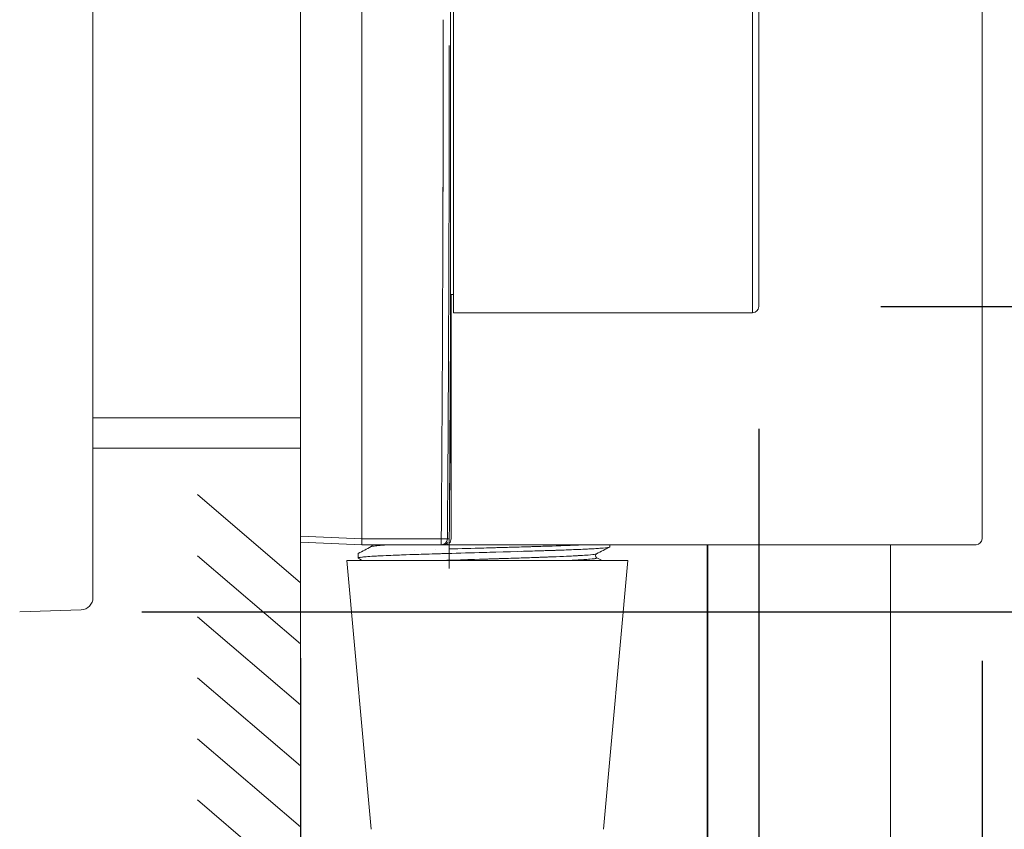
# Model space of a CAD drawing. Units: millimetres. Extents: x 311 to 1759, y 335 to 2451.
# Drawn here: x 1194 to 1275, y 1543 to 1609 of the extents above; entities that cross this region are included whole.
import ezdxf

# ---------------------------------------------------------------- set-up
doc = ezdxf.new("R2010")
doc.units = ezdxf.units.MM
doc.styles.add('BLAIR ITC', font='txt', dxfattribs={"height": 20})
doc.dimstyles.new('BLAIR ITC', dxfattribs={"dimtxt": 20, "dimasz": 20, "dimexe": 10, "dimexo": 10, "dimgap": 5, "dimtad": 0, "dimdec": 0, "dimdsep": 46, "dimtxsty": 'BLAIR ITC', "dimcen": 0.09, "dimclrd": 8, "dimclre": 8, "dimclrt": 256, "dimadec": 0, "dimazin": 0, "dimtfac": 1, "dimtdec": 0, "dimtmove": 0, "dimatfit": 3, "dimfxl": 1, "dimtfill": 1, "dimtolj": 1, "dimtzin": 0, "dimarcsym": 0})

# ---------------------------------------------------------------- blocks, each defined once
blk = doc.blocks.new('*D40')
at = {"color": 8, "lineweight": -2, "transparency": 16777216}
for p, q in [((1217.296, 1556.715), (1217.296, 1390.906)), ((1273.081, 1556.997), (1273.081, 1390.906)), ((1237.296, 1400.906), (1253.081, 1400.906)), ((1273.081, 1400.906), (1293.081, 1400.906))]:
    blk.add_line(p, q, dxfattribs=at)
at = {"color": 8, "transparency": 16777216}
for points in [[(1237.296, 1404.24), (1237.296, 1397.573), (1217.296, 1400.906)], [(1253.081, 1404.24), (1253.081, 1397.573), (1273.081, 1400.906)]]:
    blk.add_solid(points, dxfattribs=at)
at = {"layer": 'Defpoints', "color": 0, "transparency": 16777216}
for p in [(1273.081, 1566.997), (1217.296, 1566.715), (1273.081, 1400.906)]:
    blk.add_point(p, dxfattribs=at)
at = {"lineweight": 20, "transparency": 16777216, "insert": (1321.216, 1400.906), "char_height": 20, "attachment_point": 5, "style": 'BLAIR ITC', "bg_fill": 3, "box_fill_scale": 1.1, "bg_fill_color": 256, "bg_fill_true_color": 13158600, "bg_fill_transparency": 0}
blk.add_mtext('\\A1;56', dxfattribs=at)
blk = doc.blocks.new('*D42')
at = {"color": 8, "lineweight": -2, "transparency": 16777216}
for p, q in [((1132.296, 1558.054), (1132.296, 1390.906)), ((1217.296, 1556.715), (1217.296, 1390.906)), ((1132.296, 1400.906), (1112.296, 1400.906)), ((1197.296, 1400.906), (1152.296, 1400.906))]:
    blk.add_line(p, q, dxfattribs=at)
at = {"color": 8, "transparency": 16777216}
for points in [[(1152.296, 1404.24), (1152.296, 1397.573), (1132.296, 1400.906)], [(1197.296, 1404.24), (1197.296, 1397.573), (1217.296, 1400.906)]]:
    blk.add_solid(points, dxfattribs=at)
at = {"layer": 'Defpoints', "color": 0, "transparency": 16777216}
for p in [(1132.296, 1568.054), (1217.296, 1566.715), (1132.296, 1400.906)]:
    blk.add_point(p, dxfattribs=at)
at = {"lineweight": 20, "transparency": 16777216, "insert": (1053.981, 1400.906), "char_height": 20, "attachment_point": 5, "style": 'BLAIR ITC', "bg_fill": 3, "box_fill_scale": 1.1, "bg_fill_color": 256, "bg_fill_true_color": 13158600, "bg_fill_transparency": 0}
blk.add_mtext('\\A1;85-110', dxfattribs=at)
blk = doc.blocks.new('*D43')
at = {"color": 8, "lineweight": -2, "transparency": 16777216}
for p, q in [((1342.375, 1657.997), (1342.375, 1677.997)), ((1204.296, 1657.997), (1352.375, 1657.997)), ((1342.375, 1580.997), (1342.375, 1637.997)), ((1204.296, 1560.997), (1352.375, 1560.997))]:
    blk.add_line(p, q, dxfattribs=at)
at = {"color": 8, "transparency": 16777216}
for points in [[(1339.041, 1637.997), (1345.708, 1637.997), (1342.375, 1657.997)], [(1339.041, 1580.997), (1345.708, 1580.997), (1342.375, 1560.997)]]:
    blk.add_solid(points, dxfattribs=at)
at = {"layer": 'Defpoints', "color": 0, "transparency": 16777216}
for p in [(1194.296, 1657.997), (1342.375, 1657.997), (1194.296, 1560.997)]:
    blk.add_point(p, dxfattribs=at)
at = {"lineweight": 20, "transparency": 16777216, "insert": (1342.375, 1705), "char_height": 20, "attachment_point": 5, "rotation": 90, "style": 'BLAIR ITC', "bg_fill": 3, "box_fill_scale": 1.1, "bg_fill_color": 256, "bg_fill_true_color": 13158600, "bg_fill_transparency": 0}
blk.add_mtext('\\A1;97', dxfattribs=at)
blk = doc.blocks.new('*D33')
at = {"color": 8, "lineweight": -2, "transparency": 16777216}
for p, q in [((1207.296, 2248.347), (1049.486, 2248.347)), ((1059.486, 2228.347), (1059.486, 1989.465)), ((1059.486, 1580.997), (1059.486, 1819.879)), ((1184.296, 1560.997), (1049.486, 1560.997))]:
    blk.add_line(p, q, dxfattribs=at)
at = {"color": 8, "transparency": 16777216}
for points in [[(1056.153, 2228.347), (1062.819, 2228.347), (1059.486, 2248.347)], [(1056.153, 1580.997), (1062.819, 1580.997), (1059.486, 1560.997)]]:
    blk.add_solid(points, dxfattribs=at)
at = {"layer": 'Defpoints', "color": 0, "transparency": 16777216}
for p in [(1217.296, 2248.347), (1059.486, 1560.997), (1194.296, 1560.997)]:
    blk.add_point(p, dxfattribs=at)
at = {"lineweight": 20, "transparency": 16777216, "insert": (1059.486, 1904.672), "char_height": 20, "attachment_point": 5, "rotation": 90, "style": 'BLAIR ITC', "bg_fill": 3, "box_fill_scale": 1.1, "bg_fill_color": 256, "bg_fill_true_color": 13158600, "bg_fill_transparency": 0}
blk.add_mtext('\\A1;600-700', dxfattribs=at)
blk = doc.blocks.new('*D37')
at = {"color": 8, "lineweight": -2, "transparency": 16777216}
for p, q in [((1306.889, 1652.997), (1306.889, 1679.693)), ((1264.796, 1632.997), (1316.889, 1632.997)), ((1306.889, 1585.997), (1306.889, 1632.997)), ((1264.796, 1585.997), (1316.889, 1585.997)), ((1306.889, 1565.997), (1306.889, 1545.997))]:
    blk.add_line(p, q, dxfattribs=at)
at = {"color": 8, "transparency": 16777216}
for points in [[(1303.556, 1652.997), (1310.222, 1652.997), (1306.889, 1632.997)], [(1303.556, 1565.997), (1310.222, 1565.997), (1306.889, 1585.997)]]:
    blk.add_solid(points, dxfattribs=at)
at = {"layer": 'Defpoints', "color": 0, "transparency": 16777216}
for p in [(1254.796, 1632.997), (1254.796, 1585.997), (1306.889, 1585.997)]:
    blk.add_point(p, dxfattribs=at)
at = {"lineweight": 20, "transparency": 16777216, "insert": (1306.889, 1705.785), "char_height": 20, "attachment_point": 5, "rotation": 90, "style": 'BLAIR ITC', "bg_fill": 3, "box_fill_scale": 1.1, "bg_fill_color": 256, "bg_fill_true_color": 13158600, "bg_fill_transparency": 0}
blk.add_mtext('\\A1;47', dxfattribs=at)
blk = doc.blocks.new('*D51')
at = {"color": 8, "lineweight": -2, "transparency": 16777216}
for p, q in [((1254.796, 1575.997), (1254.796, 1468.37)), ((1217.296, 1557.215), (1217.296, 1468.37)), ((1197.296, 1478.37), (1177.296, 1478.37)), ((1217.296, 1478.37), (1254.796, 1478.37)), ((1274.796, 1478.37), (1295.248, 1478.37))]:
    blk.add_line(p, q, dxfattribs=at)
at = {"color": 8, "transparency": 16777216}
for points in [[(1197.296, 1481.703), (1197.296, 1475.037), (1217.296, 1478.37)], [(1274.796, 1481.703), (1274.796, 1475.037), (1254.796, 1478.37)]]:
    blk.add_solid(points, dxfattribs=at)
at = {"layer": 'Defpoints', "color": 0, "transparency": 16777216}
for p in [(1254.796, 1585.997), (1217.296, 1567.215), (1217.296, 1478.37)]:
    blk.add_point(p, dxfattribs=at)
at = {"lineweight": 20, "transparency": 16777216, "insert": (1323.439, 1478.37), "char_height": 20, "attachment_point": 5, "style": 'BLAIR ITC', "bg_fill": 3, "box_fill_scale": 1.1, "bg_fill_color": 256, "bg_fill_true_color": 13158600, "bg_fill_transparency": 0}
blk.add_mtext('\\A1;38', dxfattribs=at)

msp = doc.modelspace()

# ---------------------------------------------------------------- linework, layer by layer
at = {"lineweight": 20}
for p, q in [((1217.296, 1435.197), (1217.296, 1772.614)), ((1217.296, 1563.387), (1208.847, 1570.604)), ((1217.296, 1558.387), (1208.847, 1565.604)), ((1217.296, 1553.387), (1208.847, 1560.604)), ((1217.296, 1548.387), (1208.847, 1555.604)), ((1217.296, 1543.387), (1208.847, 1550.604)), ((1217.296, 1538.387), (1208.847, 1545.604))]:
    msp.add_line(p, q, dxfattribs=at)
at = {"lineweight": 20, "extrusion": (-2.22045e-16, 1, -2.22045e-16)}
for p, q in [((1217.296, 1567.215), (1217.296, 1651.779)), ((1222.296, 1651.997), (1222.296, 1566.996)), ((1273.081, 1566.997), (1273.081, 1651.997)), ((1200.296, 1562.172), (1200.296, 1647.752)), ((1200.296, 1571.825), (1200.296, 1647.168)), ((1229.567, 1585.997), (1229.567, 1632.997)), ((1229.796, 1585.497), (1229.796, 1633.497)), ((1254.296, 1633.497), (1254.296, 1585.497)), ((1254.796, 1585.997), (1254.796, 1632.997)), ((1229.796, 1586.997), (1229.567, 1586.997)), ((1229.796, 1585.497), (1254.296, 1585.497)), ((1229.607, 1583.715), (1229.607, 1566.997)), ((1229.607, 1566.997), (1229.607, 1583.714)), ((1229.565, 1575.251), (1229.574, 1578.558)), ((1229.566, 1575.251), (1229.574, 1578.485)), ((1229.568, 1577.898), (1229.57, 1578.465)), ((1229.572, 1578.465), (1229.57, 1577.898)), ((1229.572, 1578.261), (1229.573, 1578.476)), ((1229.574, 1578.485), (1229.573, 1577.896)), ((1229.609, 1578.465), (1229.611, 1578.465)), ((1229.611, 1578.465), (1229.611, 1578.465)), ((1229.612, 1578.488), (1229.613, 1578.488)), ((1229.612, 1578.475), (1229.613, 1578.475)), ((1229.613, 1578.488), (1229.613, 1578.475)), ((1229.613, 1578.258), (1229.613, 1576.41)), ((1229.613, 1578.543), (1229.614, 1577.516)), ((1229.614, 1578.485), (1229.614, 1578.485)), ((1229.614, 1577.896), (1229.614, 1578.485)), ((1229.614, 1578.485), (1229.614, 1575.251)), ((1229.614, 1578.475), (1229.614, 1578.475)), ((1229.564, 1575.777), (1229.57, 1577.896)), ((1229.573, 1577.896), (1229.571, 1577.18)), ((1229.61, 1577.896), (1229.609, 1577.896)), ((1229.61, 1577.153), (1229.61, 1577.896)), ((1229.611, 1577.896), (1229.611, 1577.896)), ((1229.614, 1577.896), (1229.614, 1577.896)), ((1217.296, 1576.897), (1200.296, 1576.897)), ((1229.567, 1577.147), (1229.563, 1575.641)), ((1229.569, 1576.601), (1229.567, 1575.811)), ((1229.57, 1577.148), (1229.568, 1576.442)), ((1229.569, 1576.601), (1229.571, 1577.18)), ((1229.569, 1576.606), (1229.569, 1576.603)), ((1229.57, 1577.159), (1229.57, 1577.156)), ((1229.57, 1577.156), (1229.57, 1577.159)), ((1229.611, 1577.148), (1229.611, 1576.346)), ((1229.614, 1577.18), (1229.614, 1577.18)), ((1229.614, 1576.6), (1229.614, 1577.18)), ((1229.614, 1576.6), (1229.614, 1576.6)), ((1200.296, 1576.497), (1200.296, 1576.497)), ((1229.562, 1575.242), (1229.563, 1575.777)), ((1229.565, 1575.251), (1229.567, 1575.811)), ((1229.61, 1576.346), (1229.611, 1576.346)), ((1229.61, 1575.777), (1229.611, 1575.777)), ((1229.611, 1575.777), (1229.611, 1575.251)), ((1229.613, 1575.251), (1229.613, 1576.445)), ((1229.614, 1576.155), (1229.614, 1575.251)), ((1229.614, 1575.811), (1229.614, 1575.811)), ((1229.614, 1575.251), (1229.614, 1575.811)), ((1229.609, 1575.242), (1229.61, 1575.242)), ((1229.61, 1575.251), (1229.61, 1575.643)), ((1229.611, 1575.251), (1229.61, 1575.251)), ((1229.613, 1575.255), (1229.612, 1575.255)), ((1229.612, 1575.251), (1229.612, 1575.251)), ((1229.614, 1575.251), (1229.613, 1575.251)), ((1229.614, 1575.255), (1229.614, 1575.255)), ((1229.614, 1575.251), (1229.614, 1575.251)), ((1217.296, 1574.397), (1200.296, 1574.397)), ((1200.296, 1574.397), (1217.296, 1574.397)), ((1200.296, 1574.397), (1200.296, 1574.397)), ((1200.296, 1574.397), (1200.296, 1574.397)), ((1200.296, 1573.997), (1200.296, 1573.997)), ((1200.296, 1571.78), (1200.296, 1571.78)), ((1200.296, 1571.78), (1200.296, 1571.78)), ((1200.296, 1571.48), (1200.296, 1571.48)), ((1200.296, 1569.46), (1200.296, 1569.46)), ((1200.296, 1568.597), (1200.296, 1568.597)), ((1200.296, 1568.597), (1200.296, 1568.597)), ((1217.296, 1567.215), (1222.296, 1566.996)), ((1222.296, 1566.997), (1228.806, 1566.997)), ((1228.806, 1566.997), (1228.806, 1566.497)), ((1200.296, 1566.334), (1200.296, 1566.334)), ((1217.296, 1566.715), (1222.296, 1566.497)), ((1222.296, 1566.497), (1217.296, 1566.715)), ((1222.296, 1566.497), (1228.806, 1566.497)), ((1228.811, 1566.497), (1222.296, 1566.497)), ((1222.296, 1566.497), (1222.296, 1566.497)), ((1223.396, 1566.497), (1223.396, 1566.497)), ((1228.296, 1566.496), (1228.296, 1566.497)), ((1228.296, 1566.116), (1228.296, 1566.117)), ((1228.812, 1566.497), (1228.809, 1566.497)), ((1228.879, 1566.497), (1228.879, 1566.497)), ((1272.581, 1566.497), (1228.971, 1566.497)), ((1228.972, 1566.497), (1229.193, 1566.497)), ((1229.196, 1566.497), (1270.102, 1566.497)), ((1242.596, 1566.497), (1242.596, 1566.323)), ((1250.581, 1566.497), (1250.581, 1512.961)), ((1250.633, 1512.96), (1250.633, 1566.497)), ((1260.764, 1566.497), (1260.688, 1566.497)), ((1261.557, 1566.497), (1261.557, 1566.497)), ((1265.581, 1566.497), (1265.581, 1512.793)), ((1221.996, 1565.778), (1221.996, 1565.416)), ((1228.046, 1565.746), (1228.046, 1565.746)), ((1232.296, 1565.321), (1232.296, 1565.322)), ((1236.307, 1565.985), (1236.307, 1565.985)), ((1221.081, 1565.197), (1223.081, 1543.197)), ((1244.081, 1565.197), (1221.081, 1565.197)), ((1242.081, 1543.197), (1244.081, 1565.197)), ((1200.296, 1563.397), (1200.296, 1563.397)), ((1200.296, 1563.397), (1200.296, 1563.397)), ((1199.331, 1561.173), (1194.296, 1560.997))]:
    msp.add_line(p, q, dxfattribs=at)
at = {"lineweight": 20}
for centre, radius, start, end in [((-4380.882, 1609.11), 5609.846, 359.785618, 0.003952), ((-2518.215, 1609.497), 3747.86, 359.615111, 359.656034), ((-4380.882, 1609.11), 5609.846, 359.569877, 359.63529), ((1199.296, 1562.172), 1, 272, 0)]:
    msp.add_arc(centre, radius, start, end, dxfattribs=at)
at = {"lineweight": 20, "extrusion": (4.93038e-32, -2.22045e-16, -1)}
for centre, radius, start, end in [((2518.215, 1609.497), 3747.911, 180.343961, 180.614739), ((2518.215, 1609.497), 3747.86, 180.343966, 180.384889), ((3865.355, 1604.053), 5094.954, 180.203069, 180.287532), ((-1229.067, 1585.997), 0.5, 180, 180.12277), ((-1254.296, 1585.997), 0.5, 180, 270), ((3865.355, 1604.053), 5094.954, 180.323895, 180.444263), ((-1228.964, 1566.997), 0.5, 180.42207, 182.793), ((-1272.581, 1566.997), 0.5, 180, 270), ((-1228.964, 1566.997), 0.5, 218.68929, 270.01804), ((-1199.296, 1562.172), 1, 180, 268)]:
    msp.add_arc(centre, radius, start, end, dxfattribs=at)
at = {"lineweight": 20, "extrusion": (4.89186e-32, -2.22045e-16, -1)}
msp.add_ellipse((-4377.494, 1609.151), major_axis=(-18.091, -5606.429), ratio=1, start_param=-1.574085, end_param=-1.567649, dxfattribs=at)
at = {"lineweight": 20, "extrusion": (4.94001e-32, -2.22045e-16, -1)}
msp.add_ellipse((-4377.494, 1609.116), major_axis=(-18.056, -5606.929), ratio=1, start_param=-1.573707, end_param=-1.566504, dxfattribs=at)
at = {"lineweight": 20}
for centre, major_axis, ratio, start_param, end_param in [((-4377.494, 1609.116), (18.056, 5606.929), 1, -1.575089, -1.567886), ((1228.038, 1669.104), (-0.783, 177.739), 0.007697, -2.127091, -2.11817), ((1228.806, 1566.997), (0, -0.5), 0.999972, 0.000201, 1.563435), ((1228.806, 1566.997), (0.5, -0.004), 0.000001, -1.534187, -0.007413), ((-4465.446, 1568.786), (5694.911, -1.793), 0.000001, -0.007465, 0), ((1229.193, 1566.997), (0, 0.5), 0.829038, -2.436781, -1.570796), ((1228.817, 1566.997), (0, -0.5), 0.00001, 0, 0.00004), ((1228.817, 1566.997), (0, -0.5), 0.00001, 0, 0.00004), ((1229.193, 1566.997), (0, -0.5), 0.034899, 0, 0.492494), ((1229.193, 1566.997), (0, -0.5), 0.829038, 0, 0.428352), ((1260.764, 1566.997), (0, -0.5), 0.939693, 0.000025, 0.008546), ((1262.046, 1566.997), (0, -0.5), 0.34202, -0.007331, -0.000002)]:
    msp.add_ellipse(centre, major_axis=major_axis, ratio=ratio, start_param=start_param, end_param=end_param, dxfattribs=at)
at = {"lineweight": 20, "extrusion": (4.9352e-32, -2.22045e-16, -1)}
msp.add_ellipse((1227.624, 1612.242), major_axis=(0.157, -100.942), ratio=0.019502, start_param=-1.217992, end_param=-1.2072, dxfattribs=at)
at = {"lineweight": 20, "extrusion": (4.93038e-32, -2.22045e-16, -1)}
for centre, major_axis, ratio, start_param, end_param in [((1180.012, 2121.539), (17.722, -1571.941), 0.029472, -1.216969, -1.216277), ((1229.193, 1566.997), (0, -0.5), 0.829038, -1.570796, -0.704812), ((1229.193, 1566.997), (0, -0.5), 0.034899, -0.492494, 0), ((1229.193, 1566.997), (0, -0.5), 0.829038, -0.428352, 0), ((1262.046, 1566.997), (0, -0.5), 0.34202, 0.000001, 0.004614), ((1264.511, 1566.997), (0, -0.5), 0.342019, 0.000029, 0.01122)]:
    msp.add_ellipse(centre, major_axis=major_axis, ratio=ratio, start_param=start_param, end_param=end_param, dxfattribs=at)
at = {"lineweight": 20, "extrusion": (4.93158e-32, -2.22045e-16, -1)}
msp.add_ellipse((1228.806, 1566.997), major_axis=(0, -0.5), ratio=0.999972, start_param=-1.563631, end_param=0.000447, dxfattribs=at)
at = {"lineweight": 20, "extrusion": (4.9689e-32, -2.22045e-16, -1)}
msp.add_ellipse((1228.806, 1566.997), major_axis=(-0.5, 0.004), ratio=0.000001, start_param=-1.607688, end_param=-1.570797, dxfattribs=at)
at = {"lineweight": 20, "extrusion": (4.92918e-32, -2.22045e-16, -1)}
for centre, major_axis in [((-4465.446, 1568.786), (5694.911, -1.793)), ((-4465.447, 1568.29), (5694.411, -1.793))]:
    msp.add_ellipse(centre, major_axis=major_axis, ratio=0.000001, start_param=0, end_param=0.007465, dxfattribs=at)
at = {"lineweight": 20, "extrusion": (4.93279e-32, -2.22045e-16, -1)}
msp.add_ellipse((-4465.447, 1568.29), major_axis=(5694.411, -1.793), ratio=0.000001, start_param=-0.007199, end_param=-0.00018, dxfattribs=at)
at = {"lineweight": 20}
for points, knots in [([(1229.513, 1575.243), (1229.515, 1575.607), (1229.517, 1575.973), (1229.519, 1576.33), (1229.521, 1576.687), (1229.523, 1577.034), (1229.525, 1577.407), (1229.528, 1577.781), (1229.53, 1578.18), (1229.532, 1578.534)], [-1, -1, -1, -1, -0.666667, -0.666667, -0.666667, -0.333333, -0.333333, -0.333333, 0, 0, 0, 0]), ([(1229.532, 1578.534), (1229.53, 1578.186), (1229.528, 1577.791), (1229.527, 1577.421), (1229.525, 1577.11), (1229.524, 1576.816), (1229.522, 1576.519), (1229.522, 1576.462), (1229.522, 1576.404), (1229.521, 1576.347), (1229.519, 1575.989), (1229.518, 1575.621), (1229.516, 1575.252)], [-1, -1, -1, -1, -0.666667, -0.666667, -0.666667, -0.387124, -0.387124, -0.387124, -0.333333, -0.333333, -0.333333, 0, 0, 0, 0]), ([(1229.525, 1576.884), (1229.526, 1577.064), (1229.527, 1577.244), (1229.528, 1577.422), (1229.529, 1577.6), (1229.53, 1577.777), (1229.531, 1577.952), (1229.531, 1578.128), (1229.532, 1578.303), (1229.533, 1578.476)], [-1, -1, -1, -1, -0.6666667, -0.6666667, -0.6666667, -0.3333333, -0.3333333, -0.3333333, -0.0003616, -0.0003616, -0.0003616, -0.0003616]), ([(1229.534, 1578.475), (1229.534, 1578.301), (1229.533, 1578.126), (1229.532, 1577.951), (1229.531, 1577.775), (1229.53, 1577.598), (1229.529, 1577.42), (1229.528, 1577.242), (1229.527, 1577.063), (1229.526, 1576.883)], [-0.9997856, -0.9997856, -0.9997856, -0.9997856, -0.6666667, -0.6666667, -0.6666667, -0.3333333, -0.3333333, -0.3333333, 0, 0, 0, 0]), ([(1229.534, 1578.476), (1229.533, 1578.333), (1229.532, 1578.188), (1229.531, 1578.043), (1229.531, 1577.898), (1229.53, 1577.751), (1229.529, 1577.605), (1229.529, 1577.458), (1229.528, 1577.311), (1229.527, 1577.16)], [-0.9995881, -0.9995881, -0.9995881, -0.9995881, -0.6666667, -0.6666667, -0.6666667, -0.3333333, -0.3333333, -0.3333333, 0, 0, 0, 0]), ([(1229.527, 1577.156), (1229.528, 1577.305), (1229.529, 1577.453), (1229.53, 1577.6), (1229.53, 1577.748), (1229.531, 1577.894), (1229.532, 1578.04), (1229.533, 1578.186), (1229.534, 1578.331), (1229.534, 1578.476)], [-1, -1, -1, -1, -0.6666667, -0.6666667, -0.6666667, -0.3333333, -0.3333333, -0.3333333, -0.0000896, -0.0000896, -0.0000896, -0.0000896]), ([(1229.516, 1575.256), (1229.517, 1575.441), (1229.518, 1575.623), (1229.519, 1575.805), (1229.52, 1575.987), (1229.521, 1576.168), (1229.522, 1576.347), (1229.523, 1576.527), (1229.524, 1576.706), (1229.525, 1576.884)], [-1, -1, -1, -1, -0.666667, -0.666667, -0.666667, -0.333333, -0.333333, -0.333333, 0, 0, 0, 0]), ([(1229.524, 1576.606), (1229.523, 1576.458), (1229.523, 1576.31), (1229.522, 1576.16), (1229.521, 1576.011), (1229.52, 1575.861), (1229.519, 1575.711), (1229.518, 1575.56), (1229.517, 1575.409), (1229.516, 1575.256)], [-1, -1, -1, -1, -0.6666667, -0.6666667, -0.6666667, -0.3333333, -0.3333333, -0.3333333, 0, 0, 0, 0]), ([(1229.526, 1576.883), (1229.525, 1576.706), (1229.524, 1576.527), (1229.523, 1576.347), (1229.522, 1576.167), (1229.521, 1575.986), (1229.52, 1575.804), (1229.519, 1575.623), (1229.518, 1575.44), (1229.517, 1575.256)], [-1, -1, -1, -1, -0.6666667, -0.6666667, -0.6666667, -0.3333333, -0.3333333, -0.3333333, -0.0000452, -0.0000452, -0.0000452, -0.0000452]), ([(1229.517, 1575.256), (1229.518, 1575.409), (1229.519, 1575.56), (1229.52, 1575.71), (1229.52, 1575.861), (1229.521, 1576.011), (1229.522, 1576.159), (1229.523, 1576.307), (1229.524, 1576.454), (1229.524, 1576.603)], [-0.9997149, -0.9997149, -0.9997149, -0.9997149, -0.6666667, -0.6666667, -0.6666667, -0.3333333, -0.3333333, -0.3333333, 0, 0, 0, 0]), ([(1229.52, 1575.931), (1229.521, 1576.101), (1229.522, 1576.258), (1229.523, 1576.416), (1229.523, 1576.445), (1229.523, 1576.475), (1229.523, 1576.504), (1229.525, 1576.717), (1229.526, 1576.935), (1229.527, 1577.148)], [-0.6278217, -0.6278217, -0.6278217, -0.6278217, -0.3797968, -0.3797968, -0.3797968, -0.3333333, -0.3333333, -0.3333333, 0, 0, 0, 0]), ([(1229.515, 1575.252), (1229.515, 1575.312), (1229.516, 1575.37), (1229.516, 1575.429), (1229.516, 1575.458), (1229.516, 1575.487), (1229.516, 1575.517), (1229.517, 1575.546), (1229.517, 1575.575), (1229.517, 1575.604), (1229.517, 1575.662), (1229.518, 1575.72), (1229.518, 1575.777)], [-0.9994494, -0.9994494, -0.9994494, -0.9994494, -0.6666667, -0.6666667, -0.6666667, -0.5, -0.5, -0.5, -0.3333333, -0.3333333, -0.3333333, -0.0005978, -0.0005978, -0.0005978, -0.0005978]), ([(1217.296, 1567.215), (1217.296, 1567.084), (1217.296, 1566.954), (1217.296, 1566.861), (1217.296, 1566.769), (1217.296, 1566.715), (1217.296, 1566.715)], [0.0000028, 0.0000028, 0.0000028, 0.0000028, 0.5000009, 0.5000009, 0.5000009, 0.9999972, 0.9999972, 0.9999972, 0.9999972]), ([(1222.296, 1566.497), (1222.296, 1566.497), (1222.296, 1566.551), (1222.296, 1566.643), (1222.296, 1566.735), (1222.296, 1566.866), (1222.296, 1566.996)], [-0.9999972, -0.9999972, -0.9999972, -0.9999972, -0.5000011, -0.5000011, -0.5000011, -0.0000028, -0.0000028, -0.0000028, -0.0000028]), ([(1222.296, 1566.588), (1222.296, 1566.605), (1222.296, 1566.623), (1222.296, 1566.644), (1222.296, 1566.664), (1222.296, 1566.687), (1222.296, 1566.711)], [-0.6102459, -0.6102459, -0.6102459, -0.6102459, -0.5001279, -0.5001279, -0.5001279, -0.3883192, -0.3883192, -0.3883192, -0.3883192]), ([(1222.296, 1566.709), (1222.296, 1566.685), (1222.296, 1566.664), (1222.296, 1566.644), (1222.296, 1566.623), (1222.296, 1566.604), (1222.296, 1566.588)], [-0.6084609, -0.6084609, -0.6084609, -0.6084609, -0.4998436, -0.4998436, -0.4998436, -0.3883855, -0.3883855, -0.3883855, -0.3883855]), ([(1223.065, 1566.344), (1223.092, 1566.358), (1223.149, 1566.371), (1223.235, 1566.384), (1223.436, 1566.414), (1223.796, 1566.449), (1224.366, 1566.491), (1224.38, 1566.492), (1224.395, 1566.493), (1224.41, 1566.494)], [-0.1089432, -0.1089432, -0.1089432, -0.1089432, -0.0769231, -0.0769231, -0.0769231, -0.0019084, -0.0019084, -0.0019084, 0, 0, 0, 0]), ([(1223.066, 1566.344), (1223.072, 1566.347), (1223.083, 1566.352), (1223.113, 1566.383), (1223.126, 1566.399), (1223.148, 1566.443), (1223.156, 1566.471), (1223.157, 1566.497)], [0, 0, 0, 0, 0.276614, 0.276614, 0.4248525, 0.4248525, 0.5790218, 0.5790218, 0.5790218, 0.5790218]), ([(1224.409, 1566.495), (1224.149, 1566.476), (1223.93, 1566.458), (1223.75, 1566.441), (1223.725, 1566.439), (1223.7, 1566.437), (1223.676, 1566.434), (1223.58, 1566.425), (1223.495, 1566.417), (1223.422, 1566.408), (1223.348, 1566.4), (1223.286, 1566.392), (1223.234, 1566.384), (1223.181, 1566.376), (1223.139, 1566.368), (1223.108, 1566.359)], [0, 0, 0, 0, 0.03372646, 0.03372646, 0.03372646, 0.03846154, 0.03846154, 0.03846154, 0.05769231, 0.05769231, 0.05769231, 0.07692308, 0.07692308, 0.07692308, 0.09691516, 0.09691516, 0.09691516, 0.09691516]), ([(1223.364, 1566.497), (1223.469, 1566.497), (1223.616, 1566.496), (1223.808, 1566.495), (1223.974, 1566.495), (1224.174, 1566.494), (1224.409, 1566.495)], [-0.2878059, -0.2878059, -0.2878059, -0.2878059, -0.1335061, -0.1335061, -0.1335061, 0, 0, 0, 0]), ([(1224.41, 1566.494), (1224.427, 1566.494), (1224.442, 1566.495), (1224.457, 1566.495), (1224.469, 1566.496), (1224.48, 1566.496), (1224.493, 1566.497)], [-1, -1, -1, -1, -0.75, -0.75, -0.75, -0.5547318, -0.5547318, -0.5547318, -0.5547318]), ([(1227.006, 1566.497), (1227.352, 1566.497), (1227.709, 1566.497), (1228.081, 1566.496), (1228.53, 1566.496), (1229, 1566.496), (1229.495, 1566.497)], [-1, -1, -1, -1, -0.9097069, -0.9097069, -0.9097069, -0.8005779, -0.8005779, -0.8005779, -0.8005779]), ([(1232.296, 1566.232), (1232.57, 1566.24), (1232.843, 1566.248), (1233.116, 1566.256), (1233.181, 1566.257), (1233.245, 1566.259), (1233.31, 1566.261)], [0.0000066, 0.0000066, 0.0000066, 0.0000066, 0.0870045, 0.0870045, 0.0870045, 0.1076266, 0.1076266, 0.1076266, 0.1076266]), ([(1232.4, 1566.497), (1232.754, 1566.497), (1233.108, 1566.496), (1233.46, 1566.496), (1234.095, 1566.496), (1234.727, 1566.496), (1235.353, 1566.497)], [-0.6, -0.6, -0.6, -0.6, -0.5286415, -0.5286415, -0.5286415, -0.4, -0.4, -0.4, -0.4]), ([(1238.722, 1566.427), (1238.553, 1566.421), (1238.379, 1566.415), (1238.202, 1566.408), (1237.341, 1566.377), (1236.392, 1566.348), (1235.393, 1566.319), (1234.781, 1566.302), (1234.15, 1566.284), (1233.512, 1566.267), (1233.33, 1566.261), (1233.148, 1566.256), (1232.965, 1566.251)], [-0.7352734, -0.7352734, -0.7352734, -0.7352734, -0.6666667, -0.6666667, -0.6666667, -0.3333333, -0.3333333, -0.3333333, -0.1291721, -0.1291721, -0.1291721, -0.0710028, -0.0710028, -0.0710028, -0.0710028]), ([(1236.016, 1566.338), (1236.289, 1566.346), (1236.559, 1566.354), (1236.822, 1566.362), (1237.017, 1566.369), (1237.21, 1566.375), (1237.398, 1566.381)], [0.4034338, 0.4034338, 0.4034338, 0.4034338, 0.4968724, 0.4968724, 0.4968724, 0.5660021, 0.5660021, 0.5660021, 0.5660021]), ([(1238.148, 1566.497), (1238.375, 1566.497), (1238.595, 1566.496), (1238.809, 1566.496), (1239.408, 1566.496), (1239.959, 1566.496), (1240.462, 1566.496)], [-0.2, -0.2, -0.2, -0.2, -0.147614, -0.147614, -0.147614, -0.0011657, -0.0011657, -0.0011657, -0.0011657]), ([(1242.595, 1566.319), (1242.595, 1566.318), (1242.595, 1566.318), (1242.594, 1566.318), (1242.576, 1566.288), (1242.39, 1566.258), (1242.047, 1566.228), (1242.006, 1566.225), (1241.962, 1566.221), (1241.916, 1566.218), (1241.581, 1566.191), (1241.125, 1566.165), (1240.566, 1566.138), (1240.357, 1566.129), (1240.134, 1566.119), (1239.898, 1566.109), (1239.536, 1566.094), (1239.142, 1566.079), (1238.722, 1566.064)], [0.2840293, 0.2840293, 0.2840293, 0.2840293, 0.2857374, 0.2857374, 0.2857374, 0.4285925, 0.4285925, 0.4285925, 0.4457824, 0.4457824, 0.4457824, 0.5714477, 0.5714477, 0.5714477, 0.6183054, 0.6183054, 0.6183054, 0.6902804, 0.6902804, 0.6902804, 0.6902804]), ([(1238.757, 1566.429), (1239.164, 1566.444), (1239.547, 1566.459), (1239.898, 1566.473), (1240.101, 1566.481), (1240.293, 1566.489), (1240.474, 1566.497)], [0.7399605, 0.7399605, 0.7399605, 0.7399605, 0.9050523, 0.9050523, 0.9050523, 1, 1, 1, 1]), ([(1240.428, 1566.132), (1240.475, 1566.134), (1240.521, 1566.136), (1240.566, 1566.138), (1240.795, 1566.149), (1241.006, 1566.16), (1241.199, 1566.171), (1241.543, 1566.19), (1241.827, 1566.209), (1242.047, 1566.228), (1242.351, 1566.255), (1242.532, 1566.281), (1242.582, 1566.307), (1242.588, 1566.311), (1242.592, 1566.314), (1242.594, 1566.318), (1242.595, 1566.318), (1242.595, 1566.318), (1242.595, 1566.319)], [-0.5813859, -0.5813859, -0.5813859, -0.5813859, -0.5712442, -0.5712442, -0.5712442, -0.519967, -0.519967, -0.519967, -0.4283213, -0.4283213, -0.4283213, -0.3017702, -0.3017702, -0.3017702, -0.2853984, -0.2853984, -0.2853984, -0.2836192, -0.2836192, -0.2836192, -0.2836192]), ([(1262.046, 1566.497), (1262.026, 1566.497), (1262.007, 1566.497), (1261.987, 1566.497), (1261.885, 1566.497), (1261.779, 1566.497), (1261.673, 1566.497), (1261.634, 1566.497), (1261.595, 1566.497), (1261.557, 1566.497)], [0, 0, 0, 0, 0.0394977, 0.0394977, 0.0394977, 0.2420094, 0.2420094, 0.2420094, 0.3159348, 0.3159348, 0.3159348, 0.3159348]), ([(1265.15, 1566.497), (1265.165, 1566.497), (1265.171, 1566.497), (1265.169, 1566.497), (1265.166, 1566.497), (1265.145, 1566.497), (1265.109, 1566.497), (1265.072, 1566.497), (1265.02, 1566.497), (1264.954, 1566.497), (1264.889, 1566.497), (1264.809, 1566.497), (1264.721, 1566.497), (1264.656, 1566.497), (1264.585, 1566.497), (1264.511, 1566.497)], [0.0967915, 0.0967915, 0.0967915, 0.0967915, 0.2420094, 0.2420094, 0.2420094, 0.4448101, 0.4448101, 0.4448101, 0.6473898, 0.6473898, 0.6473898, 0.8502048, 0.8502048, 0.8502048, 1, 1, 1, 1]), ([(1265.166, 1566.497), (1265.166, 1566.497), (1265.166, 1566.497), (1265.166, 1566.497), (1265.167, 1566.497), (1265.168, 1566.497), (1265.168, 1566.497), (1265.169, 1566.497), (1265.169, 1566.497), (1265.169, 1566.497), (1265.169, 1566.497), (1265.169, 1566.497), (1265.168, 1566.497), (1265.168, 1566.497), (1265.167, 1566.497), (1265.166, 1566.497)], [0.77465377, 0.77465377, 0.77465377, 0.77465377, 0.77520497, 0.77520497, 0.77723746, 0.77723746, 0.78546275, 0.78546275, 0.79346303, 0.79346303, 0.7954862, 0.7954862, 0.81746196, 0.81746196, 0.85581357, 0.85581357, 0.85581357, 0.85581357]), ([(1222.011, 1565.4), (1221.957, 1565.428), (1222.051, 1565.456), (1222.292, 1565.485), (1222.294, 1565.485), (1222.295, 1565.485), (1222.297, 1565.485), (1222.388, 1565.496), (1222.499, 1565.507), (1222.63, 1565.517)], [-0.6980881, -0.6980881, -0.6980881, -0.6980881, -0.5714397, -0.5714397, -0.5714397, -0.5706571, -0.5706571, -0.5706571, -0.5232636, -0.5232636, -0.5232636, -0.5232636]), ([(1222.211, 1565.475), (1222.172, 1565.469), (1222.139, 1565.464), (1222.111, 1565.459), (1222.015, 1565.441), (1221.98, 1565.423), (1222.004, 1565.405)], [0.5867832, 0.5867832, 0.5867832, 0.5867832, 0.6105603, 0.6105603, 0.6105603, 0.6907068, 0.6907068, 0.6907068, 0.6907068]), ([(1223.61, 1565.58), (1223.531, 1565.576), (1223.455, 1565.571), (1223.381, 1565.567), (1223.082, 1565.55), (1222.827, 1565.534), (1222.622, 1565.517)], [0.43097765, 0.43097765, 0.43097765, 0.43097765, 0.44935853, 0.44935853, 0.44935853, 0.52425794, 0.52425794, 0.52425794, 0.52425794]), ([(1222.693, 1565.522), (1222.946, 1565.542), (1223.264, 1565.562), (1223.641, 1565.581), (1223.908, 1565.595), (1224.205, 1565.609), (1224.529, 1565.623), (1224.955, 1565.641), (1225.428, 1565.659), (1225.939, 1565.678), (1226.711, 1565.705), (1227.568, 1565.732), (1228.479, 1565.759), (1228.646, 1565.764), (1228.814, 1565.769), (1228.984, 1565.775)], [-0.5158297, -0.5158297, -0.5158297, -0.5158297, -0.4285862, -0.4285862, -0.4285862, -0.3668592, -0.3668592, -0.3668592, -0.2857328, -0.2857328, -0.2857328, -0.1630755, -0.1630755, -0.1630755, -0.1406201, -0.1406201, -0.1406201, -0.1406201]), ([(1228.844, 1565.77), (1227.798, 1565.739), (1226.812, 1565.709), (1225.939, 1565.678), (1225.938, 1565.678), (1225.936, 1565.677), (1225.935, 1565.677)], [0.1467813, 0.1467813, 0.1467813, 0.1467813, 0.2857326, 0.2857326, 0.2857326, 0.2859177, 0.2859177, 0.2859177, 0.2859177]), ([(1235.175, 1565.412), (1235.013, 1565.407), (1234.849, 1565.402), (1234.684, 1565.396), (1234.189, 1565.38), (1233.682, 1565.365), (1233.171, 1565.349), (1231.716, 1565.304), (1230.226, 1565.259), (1228.869, 1565.212), (1228.721, 1565.207), (1228.576, 1565.202), (1228.432, 1565.197)], [-0.1660648, -0.1660648, -0.1660648, -0.1660648, -0.1537595, -0.1537595, -0.1537595, -0.1168014, -0.1168014, -0.1168014, -0.0114659, -0.0114659, -0.0114659, -0.0000477, -0.0000477, -0.0000477, -0.0000477]), ([(1228.895, 1565.213), (1229.861, 1565.245), (1230.89, 1565.278), (1231.927, 1565.31), (1232.451, 1565.326), (1232.976, 1565.343), (1233.495, 1565.359)], [0.0123668, 0.0123668, 0.0123668, 0.0123668, 0.0871194, 0.0871194, 0.0871194, 0.1248546, 0.1248546, 0.1248546, 0.1248546]), ([(1232.296, 1565.869), (1231.281, 1565.84), (1230.266, 1565.812), (1229.296, 1565.784), (1229.19, 1565.781), (1229.085, 1565.777), (1228.98, 1565.774)], [0, 0, 0, 0, 0.1269564, 0.1269564, 0.1269564, 0.1407926, 0.1407926, 0.1407926, 0.1407926]), ([(1232.296, 1565.869), (1232.621, 1565.879), (1232.947, 1565.888), (1233.271, 1565.897), (1234.892, 1565.943), (1236.476, 1565.988), (1237.848, 1566.033), (1237.999, 1566.038), (1238.147, 1566.043), (1238.293, 1566.048), (1238.442, 1566.054), (1238.588, 1566.059), (1238.732, 1566.064)], [-1, -1, -1, -1, -0.9563866, -0.9563866, -0.9563866, -0.7381917, -0.7381917, -0.7381917, -0.7141674, -0.7141674, -0.7141674, -0.6895578, -0.6895578, -0.6895578, -0.6895578]), ([(1235.177, 1565.413), (1235.639, 1565.428), (1236.089, 1565.443), (1236.521, 1565.458), (1236.641, 1565.463), (1236.76, 1565.467), (1236.878, 1565.471)], [0.16628574, 0.16628574, 0.16628574, 0.16628574, 0.20128086, 0.20128086, 0.20128086, 0.21101634, 0.21101634, 0.21101634, 0.21101634]), ([(1238.564, 1566.058), (1238.475, 1566.055), (1238.384, 1566.052), (1238.292, 1566.048), (1237.828, 1566.032), (1237.336, 1566.017), (1236.822, 1566.001), (1236.347, 1565.986), (1235.853, 1565.971), (1235.347, 1565.957)], [0.6991944, 0.6991944, 0.6991944, 0.6991944, 0.7143031, 0.7143031, 0.7143031, 0.7908274, 0.7908274, 0.7908274, 0.8617142, 0.8617142, 0.8617142, 0.8617142]), ([(1241.416, 1565.727), (1241.363, 1565.717), (1241.293, 1565.707), (1241.207, 1565.697), (1240.996, 1565.672), (1240.687, 1565.648), (1240.289, 1565.623), (1240.151, 1565.615), (1240.001, 1565.606), (1239.841, 1565.597), (1239.223, 1565.564), (1238.453, 1565.53), (1237.577, 1565.497), (1237.479, 1565.493), (1237.38, 1565.489), (1237.28, 1565.485), (1237.148, 1565.48), (1237.013, 1565.475), (1236.877, 1565.471)], [-0.4077105, -0.4077105, -0.4077105, -0.4077105, -0.3845074, -0.3845074, -0.3845074, -0.3274788, -0.3274788, -0.3274788, -0.3075903, -0.3075903, -0.3075903, -0.2306929, -0.2306929, -0.2306929, -0.2221276, -0.2221276, -0.2221276, -0.2108115, -0.2108115, -0.2108115, -0.2108115]), ([(1240.605, 1565.288), (1240.432, 1565.276), (1240.238, 1565.264), (1240.022, 1565.252), (1239.704, 1565.233), (1239.338, 1565.215), (1238.933, 1565.197)], [0.92906046, 0.92906046, 0.92906046, 0.92906046, 0.95774473, 0.95774473, 0.95774473, 0.99997342, 0.99997342, 0.99997342, 0.99997342]), ([(1239.066, 1565.559), (1239.345, 1565.572), (1239.604, 1565.584), (1239.841, 1565.597), (1239.903, 1565.601), (1239.964, 1565.604), (1240.022, 1565.607), (1240.266, 1565.621), (1240.482, 1565.635), (1240.67, 1565.649)], [0.27826942, 0.27826942, 0.27826942, 0.27826942, 0.30775322, 0.30775322, 0.30775322, 0.31547118, 0.31547118, 0.31547118, 0.34738278, 0.34738278, 0.34738278, 0.34738278]), ([(1240.605, 1565.288), (1240.641, 1565.291), (1240.676, 1565.294), (1240.71, 1565.296), (1240.805, 1565.303), (1240.892, 1565.311), (1240.972, 1565.318), (1241.257, 1565.343), (1241.439, 1565.368), (1241.509, 1565.393), (1241.528, 1565.4), (1241.539, 1565.407), (1241.542, 1565.414)], [-0.9290648, -0.9290648, -0.9290648, -0.9290648, -0.92307692, -0.92307692, -0.92307692, -0.90636154, -0.90636154, -0.90636154, -0.84615385, -0.84615385, -0.84615385, -0.83024104, -0.83024104, -0.83024104, -0.83024104]), ([(1241.527, 1565.437), (1241.551, 1565.424), (1241.549, 1565.412), (1241.523, 1565.4), (1241.519, 1565.398), (1241.515, 1565.396), (1241.51, 1565.395), (1241.466, 1565.378), (1241.378, 1565.362), (1241.248, 1565.346)], [0.81345953, 0.81345953, 0.81345953, 0.81345953, 0.84197696, 0.84197696, 0.84197696, 0.84615385, 0.84615385, 0.84615385, 0.88380001, 0.88380001, 0.88380001, 0.88380001]), ([(1241.416, 1565.727), (1241.466, 1565.736), (1241.502, 1565.746), (1241.523, 1565.755), (1241.524, 1565.756), (1241.525, 1565.756), (1241.526, 1565.757)], [0.40776179, 0.40776179, 0.40776179, 0.40776179, 0.42963814, 0.42963814, 0.42963814, 0.43101556, 0.43101556, 0.43101556, 0.43101556]), ([(1241.527, 1565.757), (1241.521, 1565.754), (1241.506, 1565.748), (1241.471, 1565.707), (1241.457, 1565.687), (1241.436, 1565.632), (1241.432, 1565.597), (1241.445, 1565.528), (1241.464, 1565.496), (1241.493, 1565.46), (1241.505, 1565.451), (1241.52, 1565.44), (1241.524, 1565.438), (1241.527, 1565.437)], [0, 0, 0, 0, 0.307164, 0.307164, 0.461076, 0.461076, 0.650395, 0.650395, 0.856591, 0.856591, 1.033553, 1.033553, 1.186471, 1.186471, 1.186471, 1.186471])]:
    msp.add_open_spline(points, degree=3, knots=knots, dxfattribs=at)
for points in [[(1229.611, 1578.474), (1229.61, 1577.465), (1229.61, 1576.319), (1229.609, 1575.242)], [(1229.612, 1575.251), (1229.612, 1576.327), (1229.611, 1577.471), (1229.611, 1578.474)], [(1229.612, 1575.185), (1229.612, 1576.275), (1229.612, 1577.387), (1229.612, 1578.488)], [(1229.612, 1578.475), (1229.613, 1577.947), (1229.613, 1577.416), (1229.613, 1576.883)], [(1229.613, 1577.766), (1229.613, 1578.043), (1229.613, 1578.307), (1229.613, 1578.543)], [(1229.614, 1578.475), (1229.614, 1578.035), (1229.614, 1577.595), (1229.613, 1577.156)], [(1229.613, 1577.158), (1229.613, 1577.599), (1229.613, 1578.039), (1229.613, 1578.475)], [(1229.614, 1576.882), (1229.614, 1577.412), (1229.614, 1577.943), (1229.614, 1578.475)], [(1229.53, 1577.768), (1229.529, 1577.61), (1229.528, 1577.453), (1229.528, 1577.296)], [(1229.521, 1576.346), (1229.522, 1576.686), (1229.524, 1577.026), (1229.526, 1577.366)], [(1229.613, 1576.883), (1229.613, 1576.339), (1229.613, 1575.797), (1229.612, 1575.255)], [(1229.613, 1576.41), (1229.613, 1576.697), (1229.613, 1576.998), (1229.613, 1577.295)], [(1229.613, 1576.603), (1229.614, 1576.156), (1229.614, 1575.706), (1229.614, 1575.255)], [(1229.614, 1575.255), (1229.614, 1575.799), (1229.614, 1576.342), (1229.614, 1576.882)], [(1229.611, 1575.777), (1229.612, 1575.643), (1229.611, 1575.385), (1229.612, 1575.251)], [(1229.613, 1575.925), (1229.613, 1575.661), (1229.612, 1575.408), (1229.612, 1575.185)], [(1200.296, 1573.997), (1200.296, 1573.997), (1200.296, 1573.997), (1200.296, 1573.997)], [(1200.296, 1573.497), (1200.296, 1573.497), (1200.296, 1573.497), (1200.296, 1573.497)], [(1217.296, 1566.715), (1217.296, 1566.715), (1217.296, 1566.882), (1217.296, 1567.215)], [(1222.296, 1566.996), (1222.296, 1566.663), (1222.296, 1566.497), (1222.296, 1566.497)], [(1219.899, 1566.602), (1219.899, 1566.602), (1219.899, 1566.602), (1219.899, 1566.602)], [(1219.899, 1566.601), (1219.899, 1566.601), (1219.899, 1566.601), (1219.899, 1566.602)], [(1222.008, 1565.793), (1222.36, 1565.976), (1222.713, 1566.16), (1223.065, 1566.344)], [(1222.296, 1566.722), (1222.296, 1566.72), (1222.296, 1566.718), (1222.296, 1566.716)], [(1222.296, 1566.721), (1222.296, 1566.717), (1222.296, 1566.712), (1222.296, 1566.708)], [(1222.296, 1566.497), (1222.296, 1566.497), (1222.296, 1566.497), (1222.296, 1566.497)], [(1224.396, 1566.497), (1224.091, 1566.497), (1223.847, 1566.497), (1223.658, 1566.496)], [(1229.458, 1566.152), (1230.379, 1566.179), (1231.338, 1566.206), (1232.296, 1566.232)], [(1233.731, 1566.273), (1234.291, 1566.288), (1234.844, 1566.304), (1235.383, 1566.319)], [(1242.581, 1566.307), (1242.23, 1566.124), (1241.878, 1565.941), (1241.527, 1565.757)], [(1242.596, 1566.323), (1242.596, 1566.321), (1242.596, 1566.32), (1242.595, 1566.319)], [(1260.87, 1566.497), (1260.826, 1566.497), (1260.791, 1566.497), (1260.764, 1566.497)], [(1261.361, 1566.497), (1261.261, 1566.497), (1261.168, 1566.497), (1261.085, 1566.497)], [(1265.15, 1566.497), (1265.144, 1566.497), (1265.136, 1566.497), (1265.126, 1566.497)], [(1222.401, 1565.197), (1222.271, 1565.265), (1222.141, 1565.332), (1222.011, 1565.4)], [(1226.629, 1566.063), (1226.629, 1566.063), (1226.629, 1566.063), (1226.629, 1566.063)], [(1226.635, 1566.063), (1226.635, 1566.063), (1226.635, 1566.063), (1226.635, 1566.063)], [(1232.045, 1565.862), (1232.128, 1565.864), (1232.212, 1565.867), (1232.296, 1565.869)], [(1232.478, 1565.874), (1232.417, 1565.872), (1232.357, 1565.871), (1232.296, 1565.869)], [(1237.974, 1566.038), (1237.974, 1566.038), (1237.974, 1566.038), (1237.974, 1566.038)], [(1238.936, 1565.197), (1239.605, 1565.226), (1240.162, 1565.257), (1240.586, 1565.287)], [(1239.838, 1565.597), (1239.838, 1565.597), (1239.838, 1565.597), (1239.837, 1565.597)], [(1239.84, 1565.597), (1239.841, 1565.597), (1239.841, 1565.597), (1239.842, 1565.597)], [(1241.527, 1565.757), (1241.526, 1565.757), (1241.526, 1565.757), (1241.526, 1565.757)], [(1241.534, 1565.432), (1241.685, 1565.354), (1241.835, 1565.275), (1241.985, 1565.197)]]:
    msp.add_open_spline(points, degree=3, dxfattribs=at)

# ---------------------------------------------------------------- next in the draw order: dimensions: what is measured, and where the dimension line sits
dim = msp.add_linear_dim(base=(1273.081, 1400.906), p1=(1217.296, 1566.715), p2=(1273.081, 1566.997), dimstyle='BLAIR ITC', dxfattribs=at)
dim.commit()
dim.dimension.update_dxf_attribs({"geometry": '*D40', "text_midpoint": (1321.216, 1400.906), "dimtype": 160})

# ---------------------------------------------------------------- next in the draw order: dimensions: what is measured, and where the dimension line sits
dim = msp.add_linear_dim(base=(1132.296, 1400.906), p1=(1217.296, 1566.715), p2=(1132.296, 1568.054), text='85-110', dimstyle='BLAIR ITC', dxfattribs=at)
dim.commit()
dim.dimension.update_dxf_attribs({"geometry": '*D42', "text_midpoint": (1053.981, 1400.906)})

# ---------------------------------------------------------------- next in the draw order: dimensions: what is measured, and where the dimension line sits
dim = msp.add_linear_dim(base=(1342.375, 1657.997), p1=(1194.296, 1560.997), p2=(1194.296, 1657.997), angle=90, dimstyle='BLAIR ITC', dxfattribs=at)
dim.commit()
dim.dimension.update_dxf_attribs({"geometry": '*D43', "text_midpoint": (1342.375, 1705), "dimtype": 160})

# ---------------------------------------------------------------- next in the draw order: dimensions: what is measured, and where the dimension line sits
dim = msp.add_linear_dim(base=(1059.486, 1560.997), p1=(1217.296, 2248.347), p2=(1194.296, 1560.997), angle=90, text='600-700', dimstyle='BLAIR ITC', dxfattribs=at)
dim.commit()
dim.dimension.update_dxf_attribs({"geometry": '*D33', "text_midpoint": (1059.486, 1904.672)})
dim = msp.add_linear_dim(base=(1306.889, 1585.997), p1=(1254.796, 1632.997), p2=(1254.796, 1585.997), angle=90, dimstyle='BLAIR ITC', dxfattribs=at)
dim.commit()
dim.dimension.update_dxf_attribs({"geometry": '*D37', "text_midpoint": (1306.889, 1705.785), "dimtype": 160})

# ---------------------------------------------------------------- next in the draw order: dimensions: what is measured, and where the dimension line sits
dim = msp.add_linear_dim(base=(1217.295855135, 1478.370108926), p1=(1254.795855135, 1585.996926016), p2=(1217.295855135, 1567.214754842), dimstyle='BLAIR ITC', dxfattribs=at)
dim.commit()
dim.dimension.update_dxf_attribs({"geometry": '*D51', "text_midpoint": (1323.4387331, 1478.370108926), "dimtype": 160})

doc.saveas('drawing.dxf')
